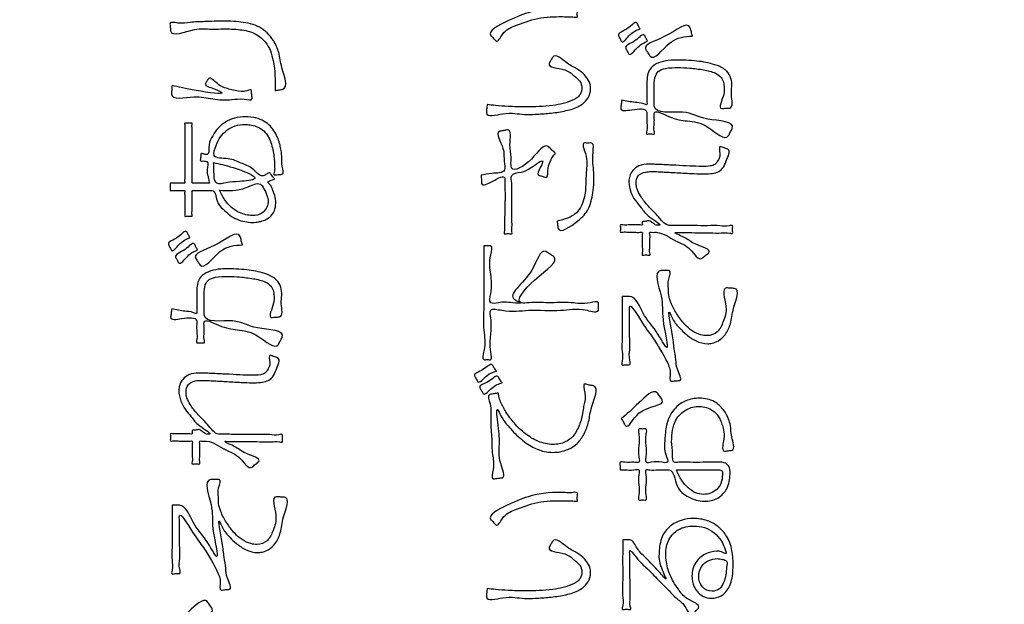
# Model space of a CAD drawing. Units: inches. Extents: x 0 to 682, y 1 to 526.
# Drawn here: x 385 to 406, y 364 to 376 of the extents above; entities that cross this region are included whole.
import ezdxf

# ---------------------------------------------------------------- set-up
doc = ezdxf.new("R2010")
doc.units = ezdxf.units.IN
doc.layers.add('Label_outline', color=7, linetype='Continuous')
doc.layers.add('Printing', color=7, linetype='Continuous')

# ---------------------------------------------------------------- blocks, each defined once
blk = doc.blocks.new('警告ﾗﾍﾞﾙ', base_point=(563.943, -358.35))
at = {"layer": 'Label_outline', "color": 81, "linetype": 'Continuous'}
blk.add_open_spline([(363.462, 321.624), (362.93, 321.748), (361.864, 321.997), (361.325, 323.798), (361.586, 326.71), (361.391, 331.983), (361.491, 340.038), (361.452, 350.343), (361.465, 362.219), (361.462, 375.051), (361.462, 388.197), (361.465, 401.028), (361.453, 412.906), (361.491, 423.208), (361.392, 431.269), (361.584, 436.531), (361.326, 439.458), (361.86, 441.227), (363.64, 441.762), (366.596, 441.5), (371.892, 441.694), (379.94, 441.596), (390.117, 441.633), (401.687, 441.621), (413.962, 441.625), (426.237, 441.621), (437.808, 441.633), (447.985, 441.596), (456.033, 441.694), (461.328, 441.5), (464.285, 441.762), (466.065, 441.227), (466.598, 439.458), (466.34, 436.531), (466.532, 431.269), (466.434, 423.208), (466.472, 412.906), (466.459, 401.028), (466.463, 388.197), (466.463, 375.051), (466.459, 362.219), (466.472, 350.343), (466.434, 340.038), (466.533, 331.983), (466.339, 326.71), (466.6, 323.798), (466.061, 321.997), (464.995, 321.748), (464.462, 321.624)], degree=3, knots=[0, 0, 0, 0, 1.530752, 3.061504, 5.015077, 10.453401, 18.742885, 29.249939, 41.34097, 54.382388, 67.740602, 80.78202, 92.873051, 103.380105, 111.669589, 117.107913, 119.061486, 120.592159, 122.122878, 124.110143, 129.604349, 137.904106, 148.308028, 160.114725, 172.62281, 185.130895, 196.937592, 207.341513, 215.64127, 221.135476, 223.122742, 224.65366, 226.184316, 228.137888, 233.576213, 241.865697, 252.37275, 264.463782, 277.5052, 290.863414, 303.904832, 315.995863, 326.502917, 334.792401, 340.230725, 342.184298, 343.715033, 345.245984, 345.245984, 345.245984, 345.245984], dxfattribs=at)
at = {"layer": 'Printing', "color": 203, "linetype": 'Continuous'}
for points, knots in [([(397.071, 376.216), (397.025, 376.219), (396.917, 376.227), (396.632, 376.233), (396.217, 376.22), (395.771, 376.049), (395.478, 375.933), (395.343, 375.645), (395.262, 375.766), (395.083, 375.903), (395.659, 376.185), (396.082, 376.366), (396.629, 376.426), (396.928, 376.391), (397.089, 376.432), (397.062, 376.302), (397.068, 376.245), (397.071, 376.216)], [0, 0, 0, 0, 0.137091, 0.324865, 0.855604, 1.378417, 1.698729, 1.898457, 1.979155, 2.059853, 2.53114, 3.082938, 3.824638, 3.962537, 4.081365, 4.172534, 4.263704, 4.263704, 4.263704, 4.263704]), ([(390.547, 374.632), (390.548, 374.849), (390.55, 375.21), (390.388, 375.672), (390.082, 375.906), (389.734, 375.963), (389.433, 375.967), (389.112, 375.956), (388.803, 376), (388.267, 375.763), (388.29, 376.003), (388.255, 376.134), (388.51, 376.066), (388.717, 376.117), (388.994, 376.119), (389.213, 376.131), (389.473, 376.134), (389.802, 376.128), (390.225, 376.035), (390.501, 375.766), (390.648, 375.435), (390.665, 375.121), (390.859, 374.67), (390.629, 374.649), (390.574, 374.637), (390.547, 374.632)], [0, 0, 0, 0, 0.651616, 1.079983, 1.411779, 1.74979, 2.117718, 2.324881, 2.689451, 3.207603, 3.289442, 3.371282, 3.534455, 3.806126, 4.1232, 4.322876, 4.472333, 4.900652, 5.314653, 5.73057, 6.012216, 6.352494, 6.813618, 6.898362, 6.983105, 6.983105, 6.983105, 6.983105]), ([(399.553, 375.811), (399.389, 375.802), (399.064, 375.785), (398.708, 375.23), (398.595, 375.448), (398.443, 375.631), (399.02, 375.75), (399.475, 376.181), (399.528, 375.899), (399.544, 375.84), (399.553, 375.811)], [0, 0, 0, 0, 0.514587, 1.022364, 1.106233, 1.190102, 1.678589, 2.270843, 2.36381, 2.456777, 2.456777, 2.456777, 2.456777]), ([(398.422, 375.967), (398.343, 375.935), (398.21, 375.883), (398.037, 375.626), (397.994, 375.757), (397.901, 375.877), (398.169, 375.931), (398.334, 376.163), (398.386, 376.027), (398.41, 375.987), (398.422, 375.967)], [0, 0, 0, 0, 0.286456, 0.484691, 0.556213, 0.627735, 0.898791, 1.112077, 1.185468, 1.258859, 1.258859, 1.258859, 1.258859]), ([(398.585, 375.701), (398.517, 375.673), (398.381, 375.617), (398.198, 375.345), (398.149, 375.488), (398.058, 375.608), (398.327, 375.665), (398.495, 375.906), (398.549, 375.763), (398.573, 375.722), (398.585, 375.701)], [0, 0, 0, 0, 0.249831, 0.493182, 0.564704, 0.636225, 0.900387, 1.130803, 1.205405, 1.280007, 1.280007, 1.280007, 1.280007]), ([(395.121, 374.331), (395.182, 374.324), (395.332, 374.306), (395.611, 374.287), (396.023, 374.279), (396.497, 374.293), (396.868, 374.372), (397.061, 374.473), (397.142, 374.554), (397.181, 374.692), (397.132, 374.848), (396.977, 374.968), (396.813, 375.124), (396.394, 375.125), (396.488, 375.27), (396.512, 375.312), (396.582, 375.457), (396.844, 375.202), (397.052, 375.119), (397.216, 374.989), (397.325, 374.85), (397.374, 374.668), (397.319, 374.477), (397.2, 374.353), (397.026, 374.249), (396.779, 374.185), (396.47, 374.139), (396.187, 374.124), (395.841, 374.109), (395.571, 374.19), (395.083, 374.043), (395.112, 374.217), (395.115, 374.273), (395.12, 374.316), (395.121, 374.331)], [0, 0, 0, 0, 0.182636, 0.454319, 0.837045, 1.417717, 1.88017, 1.95324, 2.06805, 2.212923, 2.362773, 2.529527, 2.774008, 3.137971, 3.177931, 3.252142, 3.292103, 3.629157, 3.888748, 4.080095, 4.229931, 4.415895, 4.621297, 4.794476, 4.920489, 5.224173, 5.552078, 5.856285, 6.083982, 6.552458, 6.911452, 6.956814, 7.041057, 7.086418, 7.086418, 7.086418, 7.086418]), ([(398.027, 374.428), (398.126, 374.408), (398.29, 374.374), (398.444, 374.374), (398.582, 374.312), (398.561, 374.415), (398.571, 374.496), (398.568, 374.592), (398.569, 374.719), (398.567, 374.859), (398.59, 375.032), (398.692, 375.177), (398.872, 375.261), (399.07, 375.291), (399.346, 375.297), (399.683, 375.276), (400.037, 375.207), (400.292, 375.083), (400.396, 374.903), (400.409, 374.716), (400.373, 374.528), (400.448, 374.251), (400.297, 374.254), (400.244, 374.251), (400.084, 374.229), (400.246, 374.516), (400.236, 374.681), (400.231, 374.811), (400.177, 374.932), (400.019, 375.037), (399.782, 375.085), (399.511, 375.122), (399.235, 375.133), (399.007, 375.129), (398.801, 375.066), (398.722, 374.886), (398.727, 374.742), (398.726, 374.604), (398.726, 374.496), (398.728, 374.39), (398.712, 374.103), (399.432, 374.252), (399.756, 373.972), (400.51, 373.978), (400.385, 373.764), (400.358, 373.715), (400.268, 373.519), (399.871, 373.928), (399.449, 373.979), (399.121, 374.013), (398.71, 374.244), (398.731, 374.039), (398.732, 373.915), (398.713, 373.808), (398.75, 373.685), (398.67, 373.7), (398.627, 373.7), (398.547, 373.685), (398.585, 373.815), (398.564, 373.927), (398.565, 374.061), (398.583, 374.266), (398.292, 374.23), (397.984, 374.178), (398.014, 374.312), (398.019, 374.369), (398.025, 374.412), (398.027, 374.428)], [0, 0, 0, 0, 0.289893, 0.480844, 0.549654, 0.601169, 0.714501, 0.827834, 0.879349, 1.096375, 1.250733, 1.39317, 1.607895, 1.823373, 1.99177, 2.436047, 2.832444, 3.075246, 3.254054, 3.430337, 3.612498, 3.899321, 3.944065, 4.027162, 4.071906, 4.379371, 4.525372, 4.635798, 4.758324, 4.90846, 5.179971, 5.479983, 5.728227, 6.004391, 6.175923, 6.328508, 6.549644, 6.609556, 6.741363, 6.87317, 6.933083, 7.562842, 8.123091, 8.69249, 8.738077, 8.822738, 8.868324, 9.347379, 9.813458, 10.227471, 10.547626, 10.617175, 10.770184, 10.923193, 10.992743, 11.034454, 11.111918, 11.153629, 11.227348, 11.389532, 11.551715, 11.625435, 11.955955, 12.195884, 12.242126, 12.328003, 12.374245, 12.374245, 12.374245, 12.374245]), ([(388.322, 374.741), (388.462, 374.711), (388.748, 374.648), (389.572, 374.514), (389.228, 374.682), (388.987, 374.745), (389.081, 374.84), (389.136, 374.957), (389.326, 374.727), (389.537, 374.671), (389.756, 374.613), (389.905, 374.609), (390.041, 374.68), (390.037, 374.572), (390.043, 374.521), (390.067, 374.406), (389.81, 374.472), (389.583, 374.422), (389.178, 374.441), (388.829, 374.546), (388.284, 374.411), (388.314, 374.626), (388.317, 374.683), (388.321, 374.726), (388.322, 374.741)], [0, 0, 0, 0, 0.533873, 1.084415, 1.266561, 1.489624, 1.553493, 1.617363, 1.832038, 2.108819, 2.375813, 2.457811, 2.599846, 2.645252, 2.729578, 2.774984, 2.951046, 3.215568, 3.626476, 4.039448, 4.526405, 4.571748, 4.655956, 4.701298, 4.701298, 4.701298, 4.701298]), ([(389.131, 372.634), (389.127, 372.65), (389.113, 372.699), (389.097, 372.798), (389.057, 372.92), (389.128, 373.098), (389.035, 373.107), (388.995, 373.119), (388.923, 373.102), (388.938, 373.157), (388.938, 373.197), (388.946, 373.237), (388.944, 373.292), (389.018, 373.258), (389.138, 373.232), (389.095, 373.489), (389.196, 373.653), (389.307, 373.832), (389.47, 373.964), (389.676, 374.051), (389.904, 374.077), (390.124, 374.054), (390.308, 373.979), (390.446, 373.869), (390.545, 373.738), (390.611, 373.6), (390.653, 373.466), (390.677, 373.328), (390.699, 373.168), (390.681, 373.024), (390.752, 372.826), (390.659, 372.825), (390.612, 372.818), (390.567, 372.817), (390.502, 372.802), (390.544, 372.912), (390.531, 372.985), (390.533, 373.094), (390.522, 373.214), (390.5, 373.361), (390.457, 373.516), (390.39, 373.669), (390.281, 373.793), (390.144, 373.865), (390.015, 373.896), (389.861, 373.907), (389.684, 373.882), (389.5, 373.788), (389.354, 373.636), (389.276, 373.46), (389.151, 373.152), (389.557, 373.193), (389.798, 373.062), (390.067, 372.985), (390.215, 372.759), (390.351, 372.811), (390.423, 372.882), (390.455, 372.826), (390.484, 372.793), (390.506, 372.757), (390.55, 372.713), (390.462, 372.704), (390.429, 372.68), (390.36, 372.666), (390.458, 372.591), (390.487, 372.501), (390.548, 372.362), (390.566, 372.203), (390.544, 372.043), (390.461, 371.921), (390.353, 371.848), (390.241, 371.808), (390.142, 371.791), (390.026, 371.784), (389.888, 371.798), (389.722, 371.849), (389.561, 371.938), (389.417, 372.081), (389.261, 372.227), (389.262, 372.481), (389.146, 372.475), (389.09, 372.476), (389.011, 372.476), (388.926, 372.475), (388.844, 372.478), (388.794, 372.472), (388.745, 372.482), (388.761, 372.422), (388.75, 372.36), (388.755, 372.253), (388.752, 372.144), (388.757, 372.037), (388.746, 371.975), (388.762, 371.914), (388.715, 371.925), (388.675, 371.918), (388.634, 371.925), (388.587, 371.914), (388.603, 371.975), (388.592, 372.037), (388.597, 372.144), (388.594, 372.253), (388.599, 372.36), (388.588, 372.422), (388.604, 372.482), (388.557, 372.472), (388.51, 372.478), (388.438, 372.476), (388.365, 372.474), (388.319, 372.48), (388.273, 372.47), (388.284, 372.515), (388.277, 372.555), (388.284, 372.595), (388.273, 372.64), (388.319, 372.63), (388.365, 372.636), (388.438, 372.634), (388.51, 372.632), (388.557, 372.638), (388.604, 372.628), (388.588, 372.689), (388.6, 372.757), (388.594, 372.882), (388.596, 373.029), (388.595, 373.197), (388.596, 373.369), (388.595, 373.536), (388.597, 373.683), (388.592, 373.809), (388.603, 373.876), (388.587, 373.938), (388.634, 373.928), (388.675, 373.934), (388.715, 373.928), (388.762, 373.938), (388.746, 373.876), (388.758, 373.809), (388.752, 373.683), (388.754, 373.536), (388.753, 373.369), (388.754, 373.197), (388.753, 373.029), (388.755, 372.882), (388.75, 372.757), (388.76, 372.689), (388.745, 372.627), (388.801, 372.639), (388.856, 372.632), (388.943, 372.635), (389.026, 372.634), (389.089, 372.634), (389.122, 372.634), (389.131, 372.634)], [0, 0, 0, 0, 0.050073, 0.151559, 0.294862, 0.471509, 0.505512, 0.546268, 0.614113, 0.637704, 0.689603, 0.741503, 0.765094, 0.829758, 0.89906, 1.114159, 1.322414, 1.525172, 1.728378, 1.943389, 2.185753, 2.409985, 2.600393, 2.772138, 2.934022, 3.0878, 3.229717, 3.352441, 3.513442, 3.691064, 3.865551, 3.8921, 3.950507, 4.008914, 4.035462, 4.117564, 4.21781, 4.303496, 4.430585, 4.58336, 4.747568, 4.911875, 5.080984, 5.23193, 5.367533, 5.478144, 5.693047, 5.892814, 6.091222, 6.298755, 6.522515, 6.833381, 7.128189, 7.406571, 7.671304, 7.751661, 7.845665, 7.870728, 7.925867, 7.981007, 8.00607, 8.078469, 8.125707, 8.16243, 8.236203, 8.351566, 8.49725, 8.668388, 8.832861, 8.969276, 9.096445, 9.217062, 9.322372, 9.397837, 9.564268, 9.735747, 9.916511, 10.112834, 10.332491, 10.583986, 10.607745, 10.669018, 10.7528, 10.844085, 10.927868, 10.989141, 11.0129, 11.043634, 11.122896, 11.231274, 11.349358, 11.457737, 11.536999, 11.567733, 11.592387, 11.646625, 11.700864, 11.725518, 11.756252, 11.835514, 11.943892, 12.061976, 12.170355, 12.249617, 12.280351, 12.303752, 12.362255, 12.438308, 12.514362, 12.572865, 12.596266, 12.621001, 12.675417, 12.729833, 12.754568, 12.777969, 12.836472, 12.912526, 12.988579, 13.047082, 13.070483, 13.100701, 13.183557, 13.307353, 13.460393, 13.630978, 13.807412, 13.977997, 14.131036, 14.254833, 14.337688, 14.367906, 14.39256, 14.446799, 14.501038, 14.525692, 14.55591, 14.638765, 14.762562, 14.915601, 15.086186, 15.26262, 15.433205, 15.586245, 15.710041, 15.792897, 15.823115, 15.851109, 15.921096, 16.012078, 16.103061, 16.173047, 16.201042, 16.201042, 16.201042, 16.201042]), ([(394.991, 372.806), (395.064, 372.822), (395.221, 372.856), (395.552, 372.847), (395.467, 373.154), (395.519, 373.382), (395.273, 373.741), (395.451, 373.765), (395.502, 373.774), (395.661, 373.818), (395.582, 373.432), (395.658, 373.231), (395.594, 372.805), (396.127, 373.117), (396.351, 373.525), (396.5, 373.371), (396.538, 373.329), (396.616, 373.28), (396.524, 373.208), (396.493, 373.099), (396.41, 372.975), (396.451, 372.726), (396.333, 372.777), (396.286, 372.793), (396.178, 372.815), (396.271, 372.965), (396.378, 373.203), (396.054, 372.944), (395.888, 372.868), (395.604, 372.844), (395.662, 372.643), (395.655, 372.52), (395.658, 372.398), (395.657, 372.303), (395.657, 372.208), (395.657, 372.113), (395.658, 371.979), (395.656, 371.835), (395.662, 371.696), (395.649, 371.612), (395.669, 371.531), (395.594, 371.549), (395.554, 371.549), (395.48, 371.531), (395.501, 371.612), (395.49, 371.695), (395.499, 371.833), (395.501, 371.977), (395.504, 372.111), (395.506, 372.206), (395.508, 372.283), (395.508, 372.374), (395.508, 372.505), (395.498, 372.626), (395.523, 372.835), (395.259, 372.684), (395.002, 372.55), (395.001, 372.669), (394.997, 372.717), (394.994, 372.767), (394.992, 372.796), (394.991, 372.806)], [0, 0, 0, 0, 0.237776, 0.517415, 0.708865, 0.989668, 1.364176, 1.407415, 1.487718, 1.530958, 1.860382, 2.133257, 2.360031, 2.827985, 3.287144, 3.336548, 3.4283, 3.477705, 3.559059, 3.674972, 3.834331, 4.048182, 4.091172, 4.171011, 4.214001, 4.382872, 4.528061, 4.812616, 5.051601, 5.266974, 5.43317, 5.549089, 5.655953, 5.794984, 5.835232, 5.939027, 6.080952, 6.235587, 6.377512, 6.481308, 6.521555, 6.564695, 6.644813, 6.687953, 6.728059, 6.831489, 6.972914, 7.127004, 7.268429, 7.371859, 7.411964, 7.49978, 7.646182, 7.796113, 7.894498, 8.163294, 8.40833, 8.436029, 8.496965, 8.557902, 8.585601, 8.585601, 8.585601, 8.585601]), ([(396.633, 371.814), (396.788, 371.854), (397.078, 371.929), (397.268, 372.388), (397.237, 372.851), (397.31, 373.168), (397.142, 373.524), (397.297, 373.493), (397.437, 373.524), (397.381, 373.171), (397.438, 372.878), (397.419, 372.453), (397.327, 372.056), (397.102, 371.818), (396.65, 371.508), (396.645, 371.737), (396.637, 371.788), (396.633, 371.814)], [0, 0, 0, 0, 0.451436, 0.848812, 1.367438, 1.777589, 2.002654, 2.087231, 2.171808, 2.378644, 2.809251, 3.246274, 3.611557, 3.959503, 4.409295, 4.488968, 4.56864, 4.56864, 4.56864, 4.56864]), ([(399.195, 373.02), (399.295, 373.014), (399.484, 373.004), (399.734, 372.994), (399.914, 372.998), (400.038, 373.026), (400.11, 373.131), (400.171, 373.234), (400.108, 373.454), (400.21, 373.405), (400.258, 373.389), (400.394, 373.354), (400.278, 373.125), (400.227, 372.958), (400.087, 372.861), (399.933, 372.836), (399.744, 372.834), (399.491, 372.843), (399.275, 372.857), (399.093, 372.867), (398.98, 372.873), (398.868, 372.878), (398.761, 372.885), (398.659, 372.883), (398.52, 372.883), (398.363, 372.811), (398.328, 372.645), (398.353, 372.495), (398.438, 372.337), (398.587, 372.139), (398.803, 371.952), (398.961, 371.712), (399.165, 371.726), (399.343, 371.718), (399.597, 371.72), (399.868, 371.712), (400.133, 371.725), (400.283, 371.692), (400.429, 371.734), (400.416, 371.655), (400.415, 371.613), (400.429, 371.536), (400.296, 371.576), (400.16, 371.55), (399.92, 371.565), (399.676, 371.563), (399.438, 371.569), (399.296, 371.565), (399.097, 371.578), (399.469, 371.438), (399.544, 371.312), (399.999, 371.196), (399.854, 371.092), (399.81, 371.055), (399.693, 370.94), (399.494, 371.282), (399.165, 371.369), (398.918, 371.572), (398.73, 371.574), (398.687, 371.569), (398.619, 371.585), (398.645, 371.489), (398.627, 371.4), (398.639, 371.258), (398.622, 371.168), (398.648, 371.071), (398.572, 371.087), (398.531, 371.087), (398.455, 371.071), (398.481, 371.168), (398.464, 371.258), (398.475, 371.399), (398.46, 371.49), (398.484, 371.588), (398.389, 371.566), (398.301, 371.581), (398.167, 371.571), (398.081, 371.588), (397.988, 371.564), (398.003, 371.636), (398.003, 371.675), (397.988, 371.747), (398.081, 371.722), (398.167, 371.738), (398.302, 371.726), (398.388, 371.742), (398.479, 371.717), (398.47, 371.767), (398.46, 371.812), (398.526, 371.806), (398.569, 371.814), (398.626, 371.832), (398.67, 371.786), (398.723, 371.764), (398.765, 371.72), (398.802, 371.727), (398.924, 371.717), (398.562, 371.926), (398.474, 372.078), (398.311, 372.258), (398.214, 372.444), (398.172, 372.628), (398.194, 372.792), (398.26, 372.922), (398.408, 373.028), (398.57, 373.047), (398.707, 373.042), (398.791, 373.04), (398.891, 373.035), (399, 373.03), (399.109, 373.024), (399.174, 373.021), (399.195, 373.02)], [0, 0, 0, 0, 0.302054, 0.567621, 0.746867, 0.849864, 0.928932, 1.109355, 1.265104, 1.309298, 1.391372, 1.435566, 1.694127, 1.870304, 2.013221, 2.164361, 2.336937, 2.578722, 2.924291, 2.986985, 3.124912, 3.262839, 3.325534, 3.445767, 3.568333, 3.745422, 3.907525, 4.032994, 4.19844, 4.440441, 4.766495, 5.091639, 5.167575, 5.36341, 5.631185, 5.922939, 6.190713, 6.386549, 6.462485, 6.502811, 6.577704, 6.618031, 6.686793, 6.864127, 7.106605, 7.370797, 7.613275, 7.790609, 7.859371, 8.071191, 8.37429, 8.708643, 8.757366, 8.847851, 8.896574, 9.211975, 9.587472, 10.031014, 10.069069, 10.139743, 10.177798, 10.229087, 10.351392, 10.497369, 10.619674, 10.670963, 10.713389, 10.79218, 10.834605, 10.885895, 11.0082, 11.154177, 11.276482, 11.327771, 11.37675, 11.493546, 11.632948, 11.749744, 11.798723, 11.83905, 11.913943, 11.954269, 12.003248, 12.120045, 12.259447, 12.376243, 12.425222, 12.461396, 12.497569, 12.53744, 12.611486, 12.651357, 12.697879, 12.784278, 12.8308, 12.861806, 12.892812, 13.156636, 13.432496, 13.640626, 13.836008, 14.069399, 14.188623, 14.328151, 14.491894, 14.712885, 14.801354, 14.904857, 14.965701, 15.099559, 15.233417, 15.294261, 15.294261, 15.294261, 15.294261]), ([(389.219, 373.079), (389.222, 373.027), (389.232, 372.886), (389.215, 372.576), (389.539, 372.661), (389.756, 372.666), (390.34, 372.721), (389.607, 372.995), (389.341, 373.053), (389.219, 373.079)], [0, 0, 0, 0, 0.165339, 0.451552, 0.654271, 0.94604, 1.276865, 1.795782, 2.233467, 2.233467, 2.233467, 2.233467]), ([(389.343, 372.481), (389.383, 372.403), (389.448, 372.275), (389.595, 372.107), (389.788, 371.977), (390.029, 371.922), (390.294, 371.961), (390.435, 372.214), (390.347, 372.429), (390.223, 372.696), (389.816, 372.455), (389.529, 372.471), (389.343, 372.481)], [0, 0, 0, 0, 0.26073, 0.431064, 0.665162, 0.945295, 1.15871, 1.423742, 1.667434, 1.857879, 2.172094, 2.754423, 2.754423, 2.754423, 2.754423]), ([(388.708, 371.457), (388.63, 371.426), (388.497, 371.373), (388.323, 371.116), (388.28, 371.247), (388.188, 371.368), (388.456, 371.421), (388.62, 371.653), (388.672, 371.518), (388.696, 371.477), (388.708, 371.457)], [0, 0, 0, 0, 0.286456, 0.484691, 0.556213, 0.627735, 0.898791, 1.112077, 1.185468, 1.258859, 1.258859, 1.258859, 1.258859]), ([(389.839, 371.301), (389.676, 371.293), (389.351, 371.275), (388.995, 370.72), (388.882, 370.939), (388.73, 371.121), (389.307, 371.24), (389.762, 371.672), (389.814, 371.389), (389.831, 371.331), (389.839, 371.301)], [0, 0, 0, 0, 0.514587, 1.022364, 1.106233, 1.190102, 1.678589, 2.270843, 2.36381, 2.456777, 2.456777, 2.456777, 2.456777]), ([(388.872, 371.191), (388.803, 371.163), (388.667, 371.108), (388.484, 370.835), (388.435, 370.978), (388.344, 371.098), (388.613, 371.155), (388.782, 371.396), (388.836, 371.254), (388.86, 371.212), (388.872, 371.191)], [0, 0, 0, 0, 0.249831, 0.493182, 0.564704, 0.636225, 0.900387, 1.130803, 1.205405, 1.280007, 1.280007, 1.280007, 1.280007]), ([(395.051, 371.28), (395.075, 371.279), (395.123, 371.277), (395.258, 371.299), (395.153, 370.964), (395.204, 370.671), (395.236, 370.355), (395.144, 370.008), (395.447, 370.072), (395.558, 370.065), (395.903, 370.028), (395.773, 370.089), (395.513, 370.219), (396.142, 370.598), (396.268, 371.259), (396.468, 371.103), (396.74, 370.966), (396.147, 370.627), (395.665, 370.015), (396.13, 370.066), (396.454, 370.042), (396.931, 370.073), (397.221, 370.008), (397.545, 370.102), (397.515, 369.97), (397.546, 369.818), (397.096, 369.956), (396.705, 369.854), (396.024, 369.919), (395.608, 369.834), (395.157, 369.957), (395.222, 369.634), (395.206, 369.35), (395.162, 369.099), (395.248, 368.803), (395.125, 368.831), (394.998, 368.803), (395.101, 369.152), (395.027, 369.481), (395.058, 370.06), (395.049, 370.596), (395.051, 371.007), (395.051, 371.219), (395.051, 371.28)], [0, 0, 0, 0, 0.074759, 0.149517, 0.341366, 0.763433, 1.1855, 1.377349, 1.54339, 1.851752, 2.017792, 2.090297, 2.162801, 2.897904, 3.399778, 3.49614, 3.592502, 4.244475, 4.816091, 4.989468, 5.402904, 5.89636, 6.309796, 6.483173, 6.564908, 6.646643, 6.888094, 7.463863, 8.151072, 8.726841, 8.968292, 9.134572, 9.500387, 9.866203, 10.032482, 10.107241, 10.181999, 10.363888, 10.818608, 11.409745, 12.000882, 12.455603, 12.637491, 12.637491, 12.637491, 12.637491]), ([(388.314, 369.918), (388.412, 369.898), (388.576, 369.865), (388.73, 369.865), (388.868, 369.803), (388.848, 369.905), (388.858, 369.986), (388.855, 370.082), (388.855, 370.209), (388.853, 370.35), (388.876, 370.523), (388.979, 370.667), (389.158, 370.752), (389.356, 370.782), (389.632, 370.787), (389.969, 370.766), (390.323, 370.698), (390.578, 370.573), (390.682, 370.393), (390.696, 370.206), (390.66, 370.018), (390.734, 369.742), (390.584, 369.745), (390.531, 369.741), (390.37, 369.719), (390.533, 370.007), (390.522, 370.172), (390.518, 370.302), (390.463, 370.423), (390.306, 370.527), (390.068, 370.576), (389.798, 370.612), (389.522, 370.623), (389.293, 370.619), (389.087, 370.557), (389.009, 370.376), (389.013, 370.232), (389.013, 370.094), (389.012, 369.986), (389.015, 369.88), (388.998, 369.593), (389.718, 369.743), (390.042, 369.463), (390.797, 369.468), (390.671, 369.254), (390.645, 369.205), (390.555, 369.01), (390.158, 369.418), (389.736, 369.469), (389.408, 369.504), (388.996, 369.734), (389.017, 369.529), (389.018, 369.405), (389, 369.299), (389.036, 369.176), (388.957, 369.19), (388.914, 369.19), (388.833, 369.176), (388.872, 369.306), (388.851, 369.418), (388.851, 369.552), (388.87, 369.756), (388.578, 369.72), (388.271, 369.668), (388.301, 369.802), (388.306, 369.859), (388.311, 369.903), (388.314, 369.918)], [0, 0, 0, 0, 0.289893, 0.480844, 0.549654, 0.601169, 0.714501, 0.827834, 0.879349, 1.096375, 1.250733, 1.39317, 1.607895, 1.823373, 1.99177, 2.436047, 2.832444, 3.075246, 3.254054, 3.430337, 3.612498, 3.899321, 3.944065, 4.027162, 4.071906, 4.379371, 4.525372, 4.635798, 4.758324, 4.90846, 5.179971, 5.479983, 5.728227, 6.004391, 6.175923, 6.328508, 6.549644, 6.609556, 6.741363, 6.87317, 6.933083, 7.562842, 8.123091, 8.69249, 8.738077, 8.822738, 8.868324, 9.347379, 9.813458, 10.227471, 10.547626, 10.617175, 10.770184, 10.923193, 10.992743, 11.034454, 11.111918, 11.153629, 11.227348, 11.389532, 11.551715, 11.625435, 11.955955, 12.195884, 12.242126, 12.328003, 12.374245, 12.374245, 12.374245, 12.374245]), ([(398.035, 370.189), (398.049, 370.189), (398.088, 370.189), (398.14, 370.188), (398.339, 370.197), (398.478, 369.754), (398.744, 369.523), (399.112, 368.811), (398.861, 369.766), (398.95, 370.113), (398.69, 370.757), (398.931, 370.746), (398.988, 370.744), (399.112, 370.758), (399.013, 370.533), (399.037, 370.388), (399.034, 370.211), (399.09, 370.025), (399.208, 369.807), (399.363, 369.599), (399.541, 369.438), (399.711, 369.359), (399.901, 369.328), (400.12, 369.402), (400.229, 369.68), (400.33, 369.945), (400.16, 370.395), (400.349, 370.368), (400.404, 370.364), (400.601, 370.361), (400.405, 369.917), (400.399, 369.63), (400.282, 369.367), (400.131, 369.229), (399.994, 369.177), (399.828, 369.158), (399.628, 369.217), (399.433, 369.347), (399.263, 369.514), (399.14, 369.647), (398.992, 370.017), (399.131, 369.361), (399.149, 369.107), (399.202, 368.827), (399.198, 368.63), (399.354, 368.372), (399.211, 368.369), (399.158, 368.364), (399.036, 368.337), (399.096, 368.545), (399.046, 368.678), (398.982, 368.833), (398.867, 369.025), (398.692, 369.319), (398.508, 369.534), (398.178, 370.113), (398.199, 369.807), (398.194, 369.617), (398.194, 369.338), (398.211, 369.051), (398.175, 368.878), (398.229, 368.708), (398.141, 368.717), (398.096, 368.714), (398.011, 368.694), (398.058, 368.855), (398.024, 369.015), (398.039, 369.303), (398.034, 369.596), (398.035, 369.869), (398.035, 370.064), (398.035, 370.162), (398.035, 370.189)], [0, 0, 0, 0, 0.040997, 0.117133, 0.15813, 0.625197, 1.113926, 1.525327, 2.1289, 2.651489, 3.194422, 3.242654, 3.332226, 3.380458, 3.565588, 3.764461, 3.90148, 4.077682, 4.344662, 4.641116, 4.850744, 5.058818, 5.192216, 5.426245, 5.682399, 6.015967, 6.41615, 6.461657, 6.546169, 6.591676, 7.014543, 7.363468, 7.627665, 7.820402, 7.966504, 8.060089, 8.317272, 8.566207, 8.764822, 9.013147, 9.176006, 9.63761, 9.960448, 10.20099, 10.41575, 10.661243, 10.707588, 10.793655, 10.839999, 11.033045, 11.166346, 11.309179, 11.521726, 11.853964, 12.263149, 12.708304, 12.800047, 13.029407, 13.327574, 13.62574, 13.8551, 13.946843, 13.990072, 14.070355, 14.113584, 14.195701, 14.407475, 14.697045, 15.012547, 15.302117, 15.513891, 15.596008, 15.596008, 15.596008, 15.596008]), ([(389.481, 368.511), (389.581, 368.505), (389.77, 368.494), (390.02, 368.484), (390.2, 368.488), (390.325, 368.516), (390.397, 368.621), (390.458, 368.724), (390.395, 368.945), (390.497, 368.895), (390.545, 368.88), (390.68, 368.845), (390.564, 368.615), (390.513, 368.449), (390.374, 368.351), (390.22, 368.327), (390.031, 368.324), (389.778, 368.333), (389.561, 368.347), (389.38, 368.357), (389.267, 368.363), (389.154, 368.369), (389.048, 368.376), (388.945, 368.373), (388.806, 368.374), (388.65, 368.301), (388.615, 368.135), (388.64, 367.986), (388.724, 367.827), (388.874, 367.629), (389.09, 367.442), (389.247, 367.202), (389.452, 367.216), (389.63, 367.208), (389.883, 367.21), (390.154, 367.203), (390.42, 367.215), (390.569, 367.182), (390.715, 367.225), (390.702, 367.146), (390.702, 367.104), (390.716, 367.026), (390.583, 367.066), (390.447, 367.04), (390.206, 367.055), (389.963, 367.053), (389.725, 367.059), (389.583, 367.056), (389.384, 367.069), (389.756, 366.928), (389.831, 366.802), (390.285, 366.686), (390.141, 366.582), (390.097, 366.545), (389.98, 366.431), (389.78, 366.772), (389.451, 366.86), (389.205, 367.062), (389.017, 367.064), (388.974, 367.06), (388.905, 367.076), (388.931, 366.979), (388.914, 366.89), (388.926, 366.748), (388.909, 366.658), (388.934, 366.561), (388.859, 366.577), (388.817, 366.577), (388.742, 366.561), (388.767, 366.658), (388.75, 366.748), (388.762, 366.889), (388.746, 366.98), (388.77, 367.079), (388.675, 367.057), (388.588, 367.071), (388.453, 367.062), (388.367, 367.078), (388.275, 367.054), (388.29, 367.126), (388.29, 367.166), (388.275, 367.238), (388.367, 367.213), (388.453, 367.228), (388.588, 367.216), (388.674, 367.232), (388.765, 367.208), (388.756, 367.257), (388.747, 367.303), (388.813, 367.296), (388.856, 367.305), (388.913, 367.323), (388.957, 367.276), (389.01, 367.254), (389.052, 367.211), (389.088, 367.217), (389.211, 367.208), (388.849, 367.417), (388.761, 367.568), (388.598, 367.748), (388.5, 367.935), (388.458, 368.118), (388.481, 368.283), (388.547, 368.412), (388.695, 368.518), (388.856, 368.538), (388.994, 368.533), (389.078, 368.53), (389.177, 368.525), (389.287, 368.52), (389.396, 368.515), (389.461, 368.511), (389.481, 368.511)], [0, 0, 0, 0, 0.302054, 0.567621, 0.746867, 0.849864, 0.928932, 1.109355, 1.265104, 1.309298, 1.391372, 1.435566, 1.694127, 1.870304, 2.013221, 2.164361, 2.336937, 2.578722, 2.924291, 2.986985, 3.124912, 3.262839, 3.325534, 3.445767, 3.568333, 3.745422, 3.907525, 4.032994, 4.19844, 4.440441, 4.766495, 5.091639, 5.167575, 5.36341, 5.631185, 5.922939, 6.190713, 6.386549, 6.462485, 6.502811, 6.577704, 6.618031, 6.686793, 6.864127, 7.106605, 7.370797, 7.613275, 7.790609, 7.859371, 8.071191, 8.37429, 8.708643, 8.757366, 8.847851, 8.896574, 9.211975, 9.587472, 10.031014, 10.069069, 10.139743, 10.177798, 10.229087, 10.351392, 10.497369, 10.619674, 10.670963, 10.713389, 10.79218, 10.834605, 10.885895, 11.0082, 11.154177, 11.276482, 11.327771, 11.37675, 11.493546, 11.632948, 11.749744, 11.798723, 11.83905, 11.913943, 11.954269, 12.003248, 12.120045, 12.259447, 12.376243, 12.425222, 12.461396, 12.497569, 12.53744, 12.611486, 12.651357, 12.697879, 12.784278, 12.8308, 12.861806, 12.892812, 13.156636, 13.432496, 13.640626, 13.836008, 14.069399, 14.188623, 14.328151, 14.491894, 14.712885, 14.801354, 14.904857, 14.965701, 15.099559, 15.233417, 15.294261, 15.294261, 15.294261, 15.294261]), ([(395.322, 368.575), (395.254, 368.556), (395.119, 368.518), (394.939, 368.274), (394.889, 368.413), (394.797, 368.521), (395.05, 368.578), (395.209, 368.775), (395.276, 368.638), (395.306, 368.596), (395.322, 368.575)], [0, 0, 0, 0, 0.230302, 0.461736, 0.53468, 0.607625, 0.835883, 1.059515, 1.140303, 1.221091, 1.221091, 1.221091, 1.221091]), ([(395.446, 368.323), (395.373, 368.301), (395.236, 368.26), (395.054, 368.018), (395.006, 368.156), (394.911, 368.267), (395.172, 368.319), (395.329, 368.524), (395.399, 368.386), (395.43, 368.344), (395.446, 368.323)], [0, 0, 0, 0, 0.25258, 0.470592, 0.546462, 0.622333, 0.853448, 1.07978, 1.161445, 1.243109, 1.243109, 1.243109, 1.243109]), ([(395.364, 368.103), (395.367, 368.077), (395.376, 368.013), (395.424, 367.872), (395.533, 367.677), (395.708, 367.44), (395.939, 367.216), (396.219, 367.042), (396.525, 366.974), (396.794, 367.019), (396.964, 367.145), (397.081, 367.323), (397.169, 367.549), (397.204, 367.846), (397.265, 368.042), (397.176, 368.324), (397.298, 368.281), (397.354, 368.269), (397.56, 368.234), (397.346, 367.811), (397.334, 367.506), (397.225, 367.222), (397.083, 367.011), (396.89, 366.886), (396.71, 366.832), (396.532, 366.816), (396.33, 366.837), (396.077, 366.936), (395.817, 367.126), (395.586, 367.374), (395.44, 367.549), (395.3, 367.878), (395.378, 367.301), (395.397, 367.003), (395.351, 366.658), (395.543, 366.273), (395.378, 366.266), (395.322, 366.261), (395.194, 366.232), (395.292, 366.538), (395.22, 366.78), (395.227, 367.162), (395.183, 367.538), (395.226, 367.796), (395.115, 368.076), (395.243, 368.081), (395.301, 368.094), (395.348, 368.101), (395.364, 368.103)], [0, 0, 0, 0, 0.078699, 0.19415, 0.442414, 0.746851, 1.074752, 1.401935, 1.723714, 1.995442, 2.193535, 2.337157, 2.627616, 2.922633, 3.187172, 3.379075, 3.427875, 3.518505, 3.567306, 4.013338, 4.349144, 4.625672, 4.886424, 5.106989, 5.297159, 5.444552, 5.643596, 5.899869, 6.247373, 6.611179, 6.874018, 7.031173, 7.368113, 7.787431, 8.198031, 8.508821, 8.557374, 8.647544, 8.696098, 8.898048, 9.222151, 9.607469, 9.993014, 10.317794, 10.520851, 10.569683, 10.660372, 10.709204, 10.709204, 10.709204, 10.709204]), ([(398.018, 367.545), (398.131, 367.643), (398.341, 367.827), (398.738, 368.234), (398.844, 368.03), (399.03, 367.816), (398.365, 367.868), (398.16, 367.275), (398.062, 367.476), (398.033, 367.522), (398.018, 367.545)], [0, 0, 0, 0, 0.514131, 0.965531, 1.058837, 1.152143, 1.725292, 2.127945, 2.212567, 2.297189, 2.297189, 2.297189, 2.297189]), ([(397.99, 366.444), (397.992, 366.469), (397.995, 366.52), (397.967, 366.638), (398.146, 366.587), (398.243, 366.625), (398.428, 366.578), (398.376, 366.784), (398.396, 366.968), (398.418, 367.144), (398.366, 367.349), (398.475, 367.316), (398.585, 367.349), (398.533, 367.144), (398.555, 366.968), (398.573, 366.782), (398.523, 366.575), (398.726, 366.623), (398.837, 366.618), (399.066, 366.577), (398.932, 366.838), (398.959, 367.059), (398.97, 367.392), (399.094, 367.726), (399.382, 367.95), (399.714, 368.011), (400.021, 367.948), (400.229, 367.756), (400.325, 367.568), (400.387, 367.366), (400.378, 367.17), (400.496, 366.854), (400.326, 366.862), (400.148, 366.808), (400.261, 367.145), (400.219, 367.321), (400.168, 367.526), (400.023, 367.748), (399.71, 367.841), (399.403, 367.764), (399.188, 367.557), (399.118, 367.297), (399.092, 367.037), (399.135, 366.837), (399.117, 366.582), (399.319, 366.621), (399.512, 366.601), (399.773, 366.608), (399.982, 366.608), (400.132, 366.606), (400.242, 366.611), (400.361, 366.524), (400.372, 366.302), (400.33, 366.039), (400.107, 365.806), (399.789, 365.737), (399.461, 365.84), (399.169, 366.06), (399.161, 366.462), (398.938, 366.439), (398.798, 366.449), (398.674, 366.432), (398.526, 366.464), (398.574, 366.282), (398.554, 366.119), (398.536, 365.958), (398.582, 365.772), (398.475, 365.805), (398.369, 365.772), (398.415, 365.958), (398.396, 366.118), (398.379, 366.285), (398.424, 366.473), (398.245, 366.428), (398.128, 366.446), (398.026, 366.444), (397.99, 366.444)], [0, 0, 0, 0, 0.081735, 0.16347, 0.268775, 0.464341, 0.569647, 0.681908, 0.928884, 1.17586, 1.288121, 1.367186, 1.446251, 1.558513, 1.805488, 2.052464, 2.164726, 2.282446, 2.501069, 2.618789, 2.793167, 3.075711, 3.381686, 3.756886, 4.112735, 4.419761, 4.746877, 5.012265, 5.2363, 5.381759, 5.62412, 5.917157, 5.999672, 6.082187, 6.397464, 6.585196, 6.698921, 7.020734, 7.329123, 7.61121, 7.939326, 8.162598, 8.412143, 8.692063, 8.864335, 8.964979, 9.204975, 9.491423, 9.731419, 9.832063, 9.943874, 10.053797, 10.232919, 10.562538, 10.843093, 11.139679, 11.491009, 11.838954, 12.223094, 12.300232, 12.469935, 12.639639, 12.716776, 12.818138, 13.041132, 13.264127, 13.365488, 13.444553, 13.523618, 13.624979, 13.847974, 14.070968, 14.172329, 14.277634, 14.473201, 14.578506, 14.578506, 14.578506, 14.578506]), ([(399.206, 366.444), (399.24, 366.367), (399.305, 366.224), (399.447, 366.053), (399.612, 365.941), (399.787, 365.905), (399.949, 365.932), (400.086, 366.013), (400.185, 366.159), (400.199, 366.297), (400.206, 366.41), (400.149, 366.45), (400.097, 366.443), (400.028, 366.444), (399.935, 366.443), (399.801, 366.444), (399.646, 366.444), (399.491, 366.444), (399.357, 366.444), (399.264, 366.444), (399.218, 366.444), (399.206, 366.444)], [0, 0, 0, 0, 0.251438, 0.4686, 0.659128, 0.837284, 0.989876, 1.141796, 1.303078, 1.494879, 1.567313, 1.611584, 1.681724, 1.719546, 1.819258, 1.960231, 2.121835, 2.283438, 2.424411, 2.524123, 2.561945, 2.561945, 2.561945, 2.561945]), ([(388.322, 365.679), (388.335, 365.679), (388.375, 365.679), (388.427, 365.678), (388.625, 365.687), (388.765, 365.244), (389.031, 365.013), (389.399, 364.301), (389.147, 365.257), (389.237, 365.603), (388.976, 366.247), (389.218, 366.236), (389.275, 366.234), (389.399, 366.249), (389.299, 366.023), (389.324, 365.879), (389.321, 365.701), (389.377, 365.515), (389.495, 365.297), (389.649, 365.09), (389.827, 364.928), (389.997, 364.85), (390.187, 364.818), (390.407, 364.892), (390.515, 365.17), (390.617, 365.435), (390.446, 365.885), (390.636, 365.858), (390.691, 365.854), (390.888, 365.851), (390.692, 365.407), (390.686, 365.12), (390.569, 364.857), (390.418, 364.719), (390.281, 364.667), (390.115, 364.649), (389.915, 364.707), (389.72, 364.837), (389.55, 365.004), (389.427, 365.138), (389.279, 365.507), (389.418, 364.851), (389.435, 364.597), (389.489, 364.317), (389.485, 364.12), (389.64, 363.862), (389.498, 363.86), (389.445, 363.855), (389.323, 363.828), (389.382, 364.036), (389.333, 364.168), (389.268, 364.323), (389.153, 364.515), (388.979, 364.809), (388.795, 365.024), (388.465, 365.603), (388.485, 365.297), (388.481, 365.107), (388.481, 364.828), (388.498, 364.541), (388.462, 364.368), (388.516, 364.199), (388.428, 364.207), (388.382, 364.204), (388.298, 364.184), (388.344, 364.346), (388.31, 364.505), (388.326, 364.793), (388.321, 365.086), (388.322, 365.36), (388.322, 365.554), (388.322, 365.652), (388.322, 365.679)], [0, 0, 0, 0, 0.040997, 0.117133, 0.15813, 0.625137, 1.113898, 1.525331, 2.128904, 2.651492, 3.194426, 3.242657, 3.33223, 3.380461, 3.565591, 3.764465, 3.901484, 4.077686, 4.344666, 4.64112, 4.850748, 5.058822, 5.192219, 5.426249, 5.682402, 6.015971, 6.416154, 6.461661, 6.546173, 6.59168, 7.014482, 7.36347, 7.627668, 7.820405, 7.966507, 8.060091, 8.317275, 8.566209, 8.764825, 9.01315, 9.176009, 9.637613, 9.960451, 10.200993, 10.415753, 10.661246, 10.70759, 10.793658, 10.840002, 11.033048, 11.166349, 11.309182, 11.521665, 11.85391, 12.263128, 12.708301, 12.800045, 13.029404, 13.327571, 13.625738, 13.855097, 13.946841, 13.99007, 14.070352, 14.113581, 14.195698, 14.407473, 14.697043, 15.012544, 15.302114, 15.513889, 15.596006, 15.596006, 15.596006, 15.596006]), ([(397.071, 365.765), (397.025, 365.768), (396.917, 365.776), (396.632, 365.781), (396.217, 365.769), (395.771, 365.598), (395.478, 365.482), (395.343, 365.194), (395.262, 365.315), (395.083, 365.452), (395.659, 365.734), (396.082, 365.915), (396.629, 365.975), (396.928, 365.94), (397.089, 365.981), (397.062, 365.851), (397.068, 365.794), (397.071, 365.765)], [0, 0, 0, 0, 0.137091, 0.324865, 0.855604, 1.378417, 1.698729, 1.898457, 1.979155, 2.059853, 2.53114, 3.082938, 3.824638, 3.962537, 4.081365, 4.172534, 4.263704, 4.263704, 4.263704, 4.263704]), ([(398.047, 364.934), (398.06, 364.934), (398.097, 364.934), (398.148, 364.933), (398.27, 364.941), (398.349, 364.72), (398.552, 364.553), (398.732, 364.345), (398.866, 364.215), (399.036, 364), (398.825, 364.411), (398.827, 364.647), (398.865, 364.996), (399.055, 365.238), (399.305, 365.369), (399.588, 365.409), (399.869, 365.365), (400.109, 365.235), (400.299, 365.03), (400.416, 364.742), (400.435, 364.433), (400.425, 364.175), (400.383, 363.992), (400.31, 363.839), (400.175, 363.709), (399.958, 363.649), (399.725, 363.72), (399.574, 363.917), (399.52, 364.174), (399.597, 364.45), (399.812, 364.643), (400.031, 364.689), (400.174, 364.69), (400.319, 364.591), (400.23, 364.801), (400.175, 364.932), (400.023, 365.1), (399.818, 365.21), (399.546, 365.247), (399.244, 365.191), (399.013, 364.941), (398.959, 364.616), (399.013, 364.304), (399.117, 364.051), (399.269, 363.836), (399.398, 363.646), (399.755, 363.529), (399.639, 363.409), (399.602, 363.365), (399.519, 363.242), (399.389, 363.554), (399.211, 363.655), (399.021, 363.863), (398.814, 364.064), (398.567, 364.334), (398.398, 364.458), (398.186, 364.767), (398.205, 364.573), (398.199, 364.427), (398.206, 364.185), (398.204, 363.938), (398.219, 363.693), (398.193, 363.555), (398.234, 363.419), (398.152, 363.434), (398.107, 363.434), (398.022, 363.419), (398.07, 363.58), (398.035, 363.743), (398.05, 364.035), (398.046, 364.332), (398.047, 364.61), (398.047, 364.807), (398.047, 364.906), (398.047, 364.934)], [0, 0, 0, 0, 0.039478, 0.112795, 0.152273, 0.396438, 0.652022, 0.988161, 1.167159, 1.297403, 1.552903, 1.893712, 2.233429, 2.517297, 2.788874, 3.06065, 3.361787, 3.626836, 3.86456, 4.185218, 4.538182, 4.784982, 4.959449, 5.097176, 5.289132, 5.501319, 5.742876, 5.972891, 6.210603, 6.510958, 6.783322, 7.040355, 7.143386, 7.248584, 7.381349, 7.554171, 7.779016, 8.009397, 8.246507, 8.590284, 8.885029, 9.20609, 9.541958, 9.827436, 10.023656, 10.309108, 10.618081, 10.667577, 10.759497, 10.808993, 11.060019, 11.324171, 11.540103, 11.865148, 12.224706, 12.544168, 12.748933, 12.818879, 12.999266, 13.245917, 13.514656, 13.761307, 13.941694, 14.01164, 14.05478, 14.134898, 14.178038, 14.261347, 14.476198, 14.769974, 15.090058, 15.383834, 15.598685, 15.681994, 15.681994, 15.681994, 15.681994]), ([(395.121, 363.88), (395.182, 363.873), (395.332, 363.854), (395.611, 363.836), (396.023, 363.828), (396.497, 363.842), (396.868, 363.921), (397.061, 364.022), (397.142, 364.103), (397.181, 364.241), (397.132, 364.397), (396.977, 364.517), (396.813, 364.673), (396.394, 364.674), (396.488, 364.819), (396.512, 364.861), (396.582, 365.006), (396.844, 364.751), (397.052, 364.668), (397.216, 364.538), (397.325, 364.399), (397.374, 364.217), (397.319, 364.026), (397.2, 363.902), (397.026, 363.798), (396.779, 363.733), (396.47, 363.688), (396.187, 363.673), (395.841, 363.658), (395.571, 363.739), (395.083, 363.592), (395.112, 363.766), (395.115, 363.822), (395.12, 363.865), (395.121, 363.88)], [0, 0, 0, 0, 0.182636, 0.454319, 0.837045, 1.417717, 1.88017, 1.95324, 2.06805, 2.212923, 2.362773, 2.529527, 2.774008, 3.137971, 3.177931, 3.252142, 3.292103, 3.629157, 3.888748, 4.080095, 4.229931, 4.415895, 4.621297, 4.794476, 4.920489, 5.224173, 5.552078, 5.856285, 6.083982, 6.552458, 6.911452, 6.956814, 7.041057, 7.086418, 7.086418, 7.086418, 7.086418]), ([(400.089, 364.529), (400.027, 364.521), (399.897, 364.503), (399.73, 364.366), (399.665, 364.141), (399.736, 363.898), (399.954, 363.794), (400.147, 363.86), (400.234, 364.011), (400.28, 364.177), (400.281, 364.323), (400.321, 364.48), (400.193, 364.517), (400.126, 364.525), (400.089, 364.529)], [0, 0, 0, 0, 0.186363, 0.385876, 0.610494, 0.852064, 1.082293, 1.250702, 1.412819, 1.583525, 1.755502, 1.882257, 1.973757, 2.092161, 2.092161, 2.092161, 2.092161]), ([(388.305, 363.036), (388.417, 363.134), (388.628, 363.317), (389.024, 363.724), (389.131, 363.52), (389.317, 363.306), (388.652, 363.359), (388.446, 362.766), (388.349, 362.966), (388.32, 363.013), (388.305, 363.036)], [0, 0, 0, 0, 0.514131, 0.965531, 1.058837, 1.152143, 1.725292, 2.127945, 2.212567, 2.297189, 2.297189, 2.297189, 2.297189])]:
    blk.add_open_spline(points, degree=3, knots=knots, dxfattribs=at)

msp = doc.modelspace()

# ---------------------------------------------------------------- block references
msp.add_blockref('警告ﾗﾍﾞﾙ', (563.943, -358.35))

doc.saveas('drawing.dxf')
